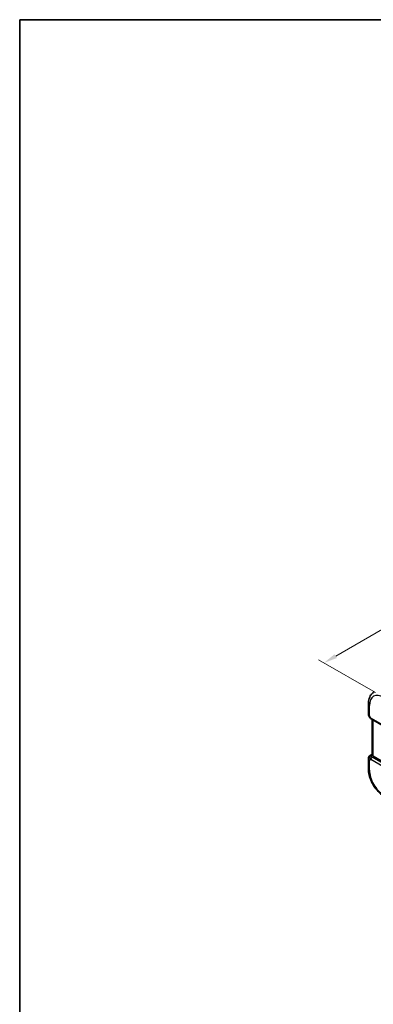
# Model space of a CAD drawing. Units: millimetres. Extents: x 0 to 2386, y 0 to 422.
# Drawn here: x 0 to 98, y 148 to 422 of the extents above; entities that cross this region are included whole.
import ezdxf

# ---------------------------------------------------------------- set-up
doc = ezdxf.new("R2010")
doc.units = ezdxf.units.MM
doc.header["$LTSCALE"] = 1.5
doc.layers.get('Defpoints').update_dxf_attribs({"lineweight": 25})
for name, color, linetype, lineweight in [('Border (ISO)', 7, 'Continuous', 35), ('Dimension (ISO)', 7, 'Continuous', 18), ('Visible (ISO)', 7, 'Continuous', 35), ('Visible Narrow (ISO)', 7, 'Continuous', 25)]:
    doc.layers.add(name, color=color, linetype=linetype, lineweight=lineweight)
doc.styles.add('Note Text (TK)', font='txt')
doc.dimstyles.new('Default - Method 1b (TK)', dxfattribs={"dimscale": 1.5, "dimtxt": 2.5, "dimasz": 2.5, "dimexe": 1, "dimexo": 1.5, "dimgap": 1, "dimtad": 1, "dimtoh": 1, "dimrnd": 1e-08, "dimdsep": 46, "dimtxsty": 'Note Text (TK)', "dimcen": 0.09, "dimdle": 5, "dimclrd": 100, "dimclre": 100, "dimclrt": 7, "dimadec": 1, "dimazin": 1, "dimtfac": 1, "dimtmove": 0, "dimatfit": 3, "dimfxl": 1, "dimtolj": 1, "dimlwd": -1, "dimlwe": -1, "dimarcsym": 0})

# ---------------------------------------------------------------- blocks, each defined once
blk = doc.blocks.new('図面枠 tk図枠')
at = {"layer": 'Border (ISO)'}
for q in [(405.5, 289), (14.5, 8)]:
    blk.add_line((14.5, 289), q, dxfattribs=at)
blk = doc.blocks.new('*D6')
at = {"layer": 'Defpoints', "color": 0}
for p in [(134.04, 271.24), (150.63, 261.67), (101.13, 233.09)]:
    blk.add_point(p, dxfattribs=at)
at = {"layer": 'Dimension (ISO)', "color": 100}
for p, q in [((148.38, 262.96), (132.54, 272.11)), ((87.79, 244.54), (130.79, 269.37)), ((98.88, 234.39), (83.04, 243.53))]:
    blk.add_line(p, q, dxfattribs=at)
for points in [[(130.48, 269.91), (131.1, 268.83), (134.04, 271.24)], [(87.48, 245.08), (88.1, 244), (84.54, 242.67)]]:
    blk.add_solid(points, dxfattribs=at)
at = {"layer": 'Dimension (ISO)', "color": 7, "insert": (106.26, 258.7), "char_height": 3.75, "attachment_point": 4, "rotation": 30, "style": 'Note Text (TK)'}
blk.add_mtext('\\A1;{\\Q-30.000;\\W0.816;\\H0.816x;70}', dxfattribs=at)

msp = doc.modelspace()

# ---------------------------------------------------------------- linework, layer by layer
at = {"layer": 'Visible (ISO)'}
for p, q in [((96.8698, 231.2042), (96.8698, 228.4066)), ((97.0038, 227.9066), (97.265, 227.4541)), ((97.6718, 227.0669), (103.8371, 223.5074)), ((97.9058, 217.1267), (97.9058, 226.9319)), ((97.3329, 216.8826), (97.9058, 217.2472)), ((104.431, 213.1274), (98.1987, 216.7257)), ((96.8698, 216.039), (96.8698, 213.2413))]:
    msp.add_line(p, q, dxfattribs=at)
for centre, start, end in [((97.8698, 228.4066), 180, 210), ((97.8698, 216.039), 122.474269, 180)]:
    msp.add_arc(centre, 1, start, end, dxfattribs=at)
for centre, major_axis, start_param, end_param in [((97.9218, 227.4999), (-0.25, -0.433), 6.28308665, 6.28318531), ((98.9058, 217.1339), (-1, 0), 0.13026586, 0.78539816)]:
    msp.add_ellipse(centre, major_axis=major_axis, ratio=0.57735027, start_param=start_param, end_param=end_param, dxfattribs=at)
for points, knots in [([(98.4277, 234.5771), (98.2149, 234.4418), (98.0202, 234.2782), (97.6776, 233.9082), (97.5295, 233.702), (97.2806, 233.2605), (97.1797, 233.0251), (97.0213, 232.5341), (96.9637, 232.2783), (96.888, 231.7516), (96.8698, 231.4806), (96.8698, 231.2042)], [2.380889713, 2.380889713, 2.380889713, 2.380889713, 2.533030301, 2.533030301, 2.685170889, 2.685170889, 2.837311477, 2.837311477, 2.989452065, 2.989452065, 3.141592654, 3.141592654, 3.141592654, 3.141592654]), ([(97.6718, 227.067), (97.5387, 227.1439), (97.4191, 227.2426), (97.3104, 227.3853), (97.2939, 227.4092), (97.2786, 227.4339)], [0, 0, 0, 0, 0.0510497263, 0.0510497263, 0.0608560091, 0.0608560091, 0.0608560091, 0.0608560091]), ([(97.9058, 217.1267), (97.9058, 217.1231), (97.9059, 217.1194), (97.9068, 217.0989), (97.9095, 217.0799), (97.9142, 217.0589)], [0.0726594504, 0.0726594504, 0.0726594504, 0.0726594504, 0.0749768867, 0.0749768867, 0.085276788, 0.085276788, 0.085276788, 0.085276788]), ([(96.8698, 213.2413), (96.8698, 212.6705), (96.9472, 212.076), (97.2372, 210.8781), (97.45, 210.2749), (97.9903, 209.1042), (98.3178, 208.537), (99.0615, 207.4837), (99.4775, 206.9978), (100.3699, 206.1477), (100.846, 205.7834), (101.3404, 205.498)], [3.14159265, 3.14159265, 3.14159265, 3.14159265, 3.45575192, 3.45575192, 3.76991118, 3.76991118, 4.08407045, 4.08407045, 4.39822972, 4.39822972, 4.71238898, 4.71238898, 4.71238898, 4.71238898])]:
    msp.add_open_spline(points, degree=3, knots=knots, dxfattribs=at)
at = {"layer": 'Visible Narrow (ISO)'}
for p, q in [((97.1627, 227.9983), (97.1627, 230.796)), ((97.1627, 227.9983), (97.0038, 227.9066)), ((97.5683, 227.2958), (97.1627, 227.9983)), ((103.7335, 223.7363), (97.5683, 227.2958)), ((98.1987, 216.7257), (98.1987, 226.7628)), ((97.3454, 216.8902), (97.9058, 217.2468)), ((97.5012, 216.9801), (97.3454, 216.8902)), ((97.5012, 216.9801), (97.9058, 217.238)), ((97.7633, 216.9627), (97.9142, 217.0589)), ((104.0871, 212.9177), (97.9218, 216.4772)), ((97.1627, 215.6307), (97.5683, 215.8649)), ((97.1627, 212.833), (97.1627, 215.6307)), ((97.5683, 215.8649), (103.7335, 212.3054))]:
    msp.add_line(p, q, dxfattribs=at)
for centre, major_axis, ratio, start_param, end_param in [((101.1333, 228.5035), (-2.8076, 4.863), 0.57735027, 5.49778714, 7.06858347), ((97.8698, 231.2042), (-1, 0), 0.57735027, 0, 0.78539816), ((97.8698, 228.4066), (-1, 0), 0.57735027, 0, 0.78539816), ((98.2754, 227.7041), (1.028, 0.2036), 0.37172878, 3.26743149, 3.8829112), ((97.9218, 227.4999), (-0.25, -0.433), 0.57735027, 5.49778714, 6.28308665), ((97.8698, 216.039), (-0.5, 0.866), 0.81649658, 0.03490659, 1.57079633), ((98.2754, 216.2731), (-0.9743, 0.4902), 0.68637589, 5.89461336, 7.4305031), ((97.8698, 216.039), (-0.5369, 0.8436), 0.5887402, 6.2582555, 6.28318531), ((97.7633, 216.5545), (-0.2687, 0.4216), 0.60512548, 5.47186648, 6.25787363), ((97.9218, 216.069), (-0.25, -0.433), 0.57735027, 3.92699082, 5.49778714), ((98.2754, 216.6814), (0.6066, -0.1625), 0.51763809, 2.69884093, 4.23473067), ((97.8698, 216.039), (-1, 0), 0.57735027, 0, 0.78539816), ((97.8698, 213.2413), (-1, 0), 0.57735027, 0, 0.78539816), ((101.1333, 210.5406), (-2.8076, 4.863), 0.57735027, 0.78539816, 2.35619449)]:
    msp.add_ellipse(centre, major_axis=major_axis, ratio=ratio, start_param=start_param, end_param=end_param, dxfattribs=at)

# ---------------------------------------------------------------- block references
at = {"xscale": 1.5, "yscale": 1.5, "zscale": 1.5}
msp.add_blockref('図面枠 tk図枠', (-21.75, -12), dxfattribs=at)

# ---------------------------------------------------------------- dimensions: what is measured, and where the dimension line sits
at = {"layer": 'Dimension (ISO)', "color": 100}
dim = msp.add_linear_dim(base=(134.0392, 271.2449), p1=(101.1333, 233.0884), p2=(150.6308, 261.6658), angle=210, text='{\\Q-30.000;\\W0.816;\\H0.816x;<>}', dimstyle='Default - Method 1b (TK)', override={"dimtoh": 0, "dimdec": 2, "dimlfac": 1.224745, "dimtp": 0, "dimtm": 0, "dimtdec": 2, "dimtofl": 0, "dimatfit": 1}, dxfattribs=at)
dim.commit()
dim.dimension.update_dxf_attribs({"geometry": '*D6', "text_midpoint": (109.2904, 256.9562), "dimtype": 160})

doc.saveas('drawing.dxf')
